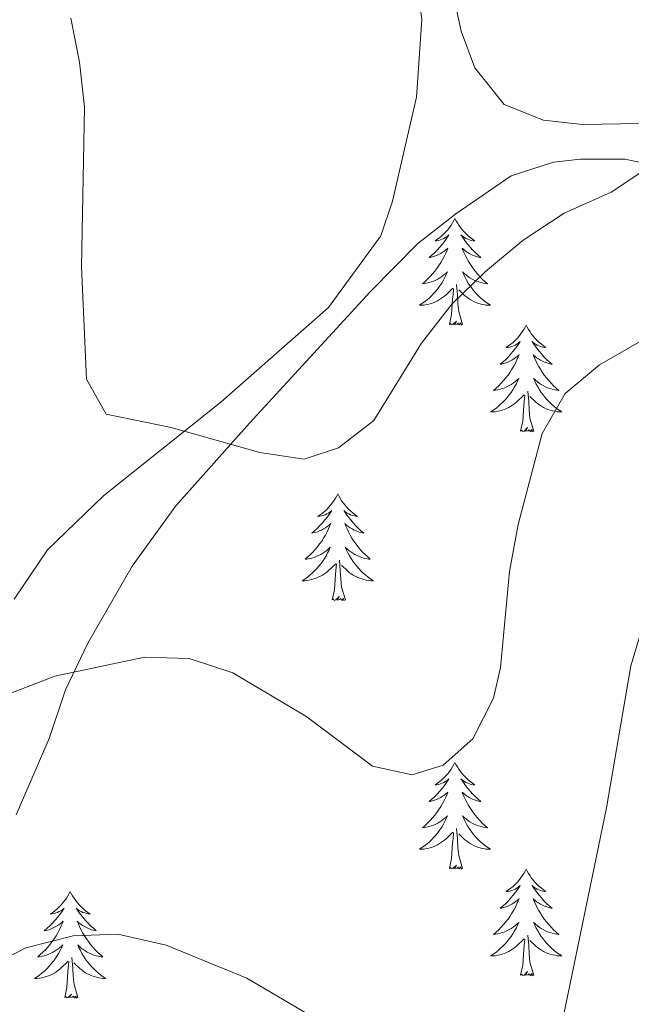
# Model space of a CAD drawing. Units: metres. Extents: x 576235 to 580723, y 705530 to 708550.
# Drawn here: x 579222 to 579291, y 706603 to 706713 of the extents above; entities that cross this region are included whole.
import ezdxf

# ---------------------------------------------------------------- set-up
doc = ezdxf.new("R2010")
doc.units = ezdxf.units.M
doc.header["$MEASUREMENT"] = 0
for name, color, linetype, lineweight in [('Carátula', 7, 'Continuous', 0), ('Elementos auxiliares', 7, 'Continuous', 0), ('Entidades rústicas y varios', 7, 'Continuous', 0), ('Relieve y altimetría', 7, 'Continuous', 0)]:
    doc.layers.add(name, color=color, linetype=linetype, lineweight=lineweight)

msp = doc.modelspace()

# ---------------------------------------------------------------- linework, layer by layer
at = {"layer": 'Carátula', "color": 7, "linetype": 'Continuous', "lineweight": 0}
msp.add_3dface([(576268.595, 705530.096), (580723.304, 705580.542), (580689.673, 708550.363), (576234.964, 708499.917)], dxfattribs=at)
at = {"layer": 'Elementos auxiliares', "color": 250, "linetype": 'Continuous', "lineweight": 0}
msp.add_3dface([(577137.21, 705934.02), (577111.62, 708247.24), (580534.11, 708286.01), (580560.84, 705972.79)], dxfattribs=at)
at = {"layer": 'Entidades rústicas y varios', "color": 92, "linetype": 'Continuous', "lineweight": 0, "flags": 128}
for points in [[(579270.908, 706690.69), (579270.797, 706690.471), (579270.642, 706690.196), (579270.474, 706689.93), (579270.292, 706689.673), (579270.098, 706689.425), (579269.891, 706689.187), (579269.672, 706688.961), (579269.442, 706688.745), (579269.202, 706688.542), (579268.951, 706688.351), (579268.691, 706688.173), (579268.89, 706688.196), (579269.093, 706688.234), (579269.292, 706688.289), (579269.487, 706688.358), (579269.676, 706688.443), (579269.857, 706688.542), (579270.031, 706688.654), (579270.236, 706688.845), (579270.195, 706688.78), (579269.965, 706688.435), (579269.722, 706688.099), (579269.466, 706687.773), (579269.198, 706687.457), (579268.918, 706687.152), (579268.626, 706686.858), (579268.323, 706686.575), (579268.01, 706686.304), (579268.134, 706686.327), (579268.38, 706686.385), (579268.622, 706686.458), (579268.858, 706686.546), (579269.089, 706686.649), (579269.312, 706686.767), (579269.528, 706686.898), (579269.735, 706687.043), (579269.932, 706687.2), (579270.119, 706687.37), (579270.031, 706687.148), (579269.875, 706686.787), (579269.704, 706686.433), (579269.519, 706686.086), (579269.319, 706685.746), (579269.107, 706685.415), (579268.88, 706685.093), (579268.641, 706684.781), (579268.39, 706684.478), (579268.126, 706684.186), (579267.851, 706683.905), (579267.564, 706683.635), (579267.267, 706683.377), (579267.463, 706683.402), (579267.73, 706683.449), (579267.993, 706683.512), (579268.252, 706683.591), (579268.507, 706683.685), (579268.755, 706683.793), (579268.996, 706683.916), (579269.23, 706684.054), (579269.455, 706684.204), (579269.671, 706684.368), (579269.877, 706684.544), (579270.072, 706684.732), (579269.931, 706684.405), (579269.776, 706684.084), (579269.607, 706683.77), (579269.424, 706683.465), (579269.227, 706683.168), (579269.017, 706682.88), (579268.794, 706682.602), (579268.559, 706682.334), (579268.313, 706682.076), (579268.055, 706681.831), (579267.786, 706681.597), (579267.507, 706681.375), (579267.218, 706681.166), (579266.928, 706680.975), (579267.193, 706680.984), (579267.456, 706681.009), (579267.718, 706681.05), (579267.977, 706681.107), (579268.232, 706681.179), (579268.482, 706681.266), (579268.726, 706681.369), (579268.964, 706681.485), (579269.194, 706681.616), (579269.416, 706681.761), (579269.629, 706681.919), (579269.832, 706682.089), (579270.68, 706682.888)], [(579270.908, 706690.69), (579271.019, 706690.471), (579271.174, 706690.196), (579271.342, 706689.93), (579271.524, 706689.673), (579271.718, 706689.425), (579271.925, 706689.187), (579272.144, 706688.961), (579272.374, 706688.745), (579272.614, 706688.542), (579272.865, 706688.351), (579273.125, 706688.173), (579272.926, 706688.196), (579272.723, 706688.234), (579272.524, 706688.289), (579272.329, 706688.358), (579272.14, 706688.443), (579271.959, 706688.542), (579271.785, 706688.654), (579271.58, 706688.845), (579271.621, 706688.78), (579271.851, 706688.435), (579272.094, 706688.099), (579272.35, 706687.773), (579272.618, 706687.457), (579272.898, 706687.152), (579273.19, 706686.858), (579273.493, 706686.575), (579273.806, 706686.304), (579273.682, 706686.327), (579273.436, 706686.385), (579273.194, 706686.458), (579272.958, 706686.546), (579272.727, 706686.649), (579272.504, 706686.767), (579272.288, 706686.898), (579272.081, 706687.043), (579271.884, 706687.2), (579271.697, 706687.37), (579271.785, 706687.148), (579271.941, 706686.787), (579272.112, 706686.433), (579272.297, 706686.086), (579272.497, 706685.746), (579272.709, 706685.415), (579272.936, 706685.093), (579273.175, 706684.781), (579273.426, 706684.478), (579273.69, 706684.186), (579273.965, 706683.905), (579274.252, 706683.635), (579274.549, 706683.377), (579274.353, 706683.402), (579274.086, 706683.449), (579273.823, 706683.512), (579273.564, 706683.591), (579273.309, 706683.685), (579273.061, 706683.793), (579272.82, 706683.916), (579272.586, 706684.054), (579272.361, 706684.204), (579272.145, 706684.368), (579271.939, 706684.544), (579271.744, 706684.732), (579271.885, 706684.405), (579272.04, 706684.084), (579272.209, 706683.77), (579272.392, 706683.465), (579272.589, 706683.168), (579272.799, 706682.88), (579273.022, 706682.602), (579273.257, 706682.334), (579273.503, 706682.076), (579273.761, 706681.831), (579274.03, 706681.597), (579274.309, 706681.375), (579274.598, 706681.166), (579274.888, 706680.975), (579274.623, 706680.984), (579274.36, 706681.009), (579274.098, 706681.05), (579273.839, 706681.107), (579273.584, 706681.179), (579273.334, 706681.266), (579273.09, 706681.369), (579272.852, 706681.485), (579272.622, 706681.616), (579272.4, 706681.761), (579272.187, 706681.919), (579271.984, 706682.089), (579271.326, 706682.709)], [(579270.289, 706678.839), (579270.534, 706679.957), (579270.647, 706681.699), (579270.695, 706682.132), (579270.758, 706682.855)], [(579271.759, 706678.839), (579271.33, 706680.279), (579271.239, 706681.183), (579271.193, 706682.132), (579271.091, 706683.296)], [(579271.759, 706678.839), (579271.585, 706678.771), (579271.566, 706679.01), (579271.376, 706678.788), (579271.255, 706678.991), (579271.134, 706678.883), (579270.864, 706678.829), (579271.06, 706679.222), (579270.675, 706678.842), (579270.487, 706678.788), (579270.446, 706678.95), (579270.289, 706678.839)], [(579278.868, 706678.771), (579278.757, 706678.552), (579278.602, 706678.277), (579278.434, 706678.011), (579278.252, 706677.754), (579278.058, 706677.506), (579277.851, 706677.268), (579277.632, 706677.042), (579277.402, 706676.826), (579277.162, 706676.623), (579276.911, 706676.432), (579276.651, 706676.254), (579276.85, 706676.277), (579277.053, 706676.315), (579277.252, 706676.37), (579277.447, 706676.439), (579277.636, 706676.524), (579277.817, 706676.623), (579277.991, 706676.735), (579278.196, 706676.926), (579278.155, 706676.861), (579277.925, 706676.516), (579277.682, 706676.18), (579277.426, 706675.854), (579277.158, 706675.538), (579276.878, 706675.233), (579276.586, 706674.939), (579276.283, 706674.656), (579275.97, 706674.385), (579276.094, 706674.408), (579276.34, 706674.466), (579276.582, 706674.539), (579276.818, 706674.627), (579277.049, 706674.73), (579277.272, 706674.848), (579277.488, 706674.979), (579277.695, 706675.124), (579277.892, 706675.281), (579278.079, 706675.451), (579277.991, 706675.229), (579277.835, 706674.868), (579277.664, 706674.514), (579277.479, 706674.167), (579277.279, 706673.827), (579277.067, 706673.496), (579276.84, 706673.174), (579276.601, 706672.862), (579276.35, 706672.559), (579276.086, 706672.267), (579275.811, 706671.986), (579275.524, 706671.716), (579275.227, 706671.458), (579275.423, 706671.483), (579275.69, 706671.53), (579275.953, 706671.593), (579276.212, 706671.672), (579276.467, 706671.766), (579276.715, 706671.874), (579276.956, 706671.997), (579277.19, 706672.135), (579277.415, 706672.285), (579277.631, 706672.449), (579277.837, 706672.625), (579278.032, 706672.813), (579277.891, 706672.486), (579277.736, 706672.165), (579277.567, 706671.851), (579277.384, 706671.546), (579277.187, 706671.249), (579276.977, 706670.961), (579276.754, 706670.683), (579276.519, 706670.415), (579276.273, 706670.157), (579276.015, 706669.912), (579275.746, 706669.678), (579275.467, 706669.456), (579275.178, 706669.247), (579274.888, 706669.056), (579275.153, 706669.065), (579275.416, 706669.09), (579275.678, 706669.131), (579275.937, 706669.188), (579276.192, 706669.26), (579276.442, 706669.347), (579276.686, 706669.45), (579276.924, 706669.566), (579277.154, 706669.697), (579277.376, 706669.842), (579277.589, 706670), (579277.792, 706670.17), (579278.64, 706670.969)], [(579278.868, 706678.771), (579278.979, 706678.552), (579279.134, 706678.277), (579279.302, 706678.011), (579279.484, 706677.754), (579279.678, 706677.506), (579279.885, 706677.268), (579280.104, 706677.042), (579280.334, 706676.826), (579280.574, 706676.623), (579280.825, 706676.432), (579281.085, 706676.254), (579280.886, 706676.277), (579280.683, 706676.315), (579280.484, 706676.37), (579280.289, 706676.439), (579280.1, 706676.524), (579279.919, 706676.623), (579279.745, 706676.735), (579279.54, 706676.926), (579279.581, 706676.861), (579279.811, 706676.516), (579280.054, 706676.18), (579280.31, 706675.854), (579280.578, 706675.538), (579280.858, 706675.233), (579281.15, 706674.939), (579281.453, 706674.656), (579281.766, 706674.385), (579281.642, 706674.408), (579281.396, 706674.466), (579281.154, 706674.539), (579280.918, 706674.627), (579280.687, 706674.73), (579280.464, 706674.848), (579280.248, 706674.979), (579280.041, 706675.124), (579279.844, 706675.281), (579279.657, 706675.451), (579279.745, 706675.229), (579279.901, 706674.868), (579280.072, 706674.514), (579280.257, 706674.167), (579280.457, 706673.827), (579280.669, 706673.496), (579280.896, 706673.174), (579281.135, 706672.862), (579281.386, 706672.559), (579281.65, 706672.267), (579281.925, 706671.986), (579282.212, 706671.716), (579282.509, 706671.458), (579282.313, 706671.483), (579282.046, 706671.53), (579281.783, 706671.593), (579281.524, 706671.672), (579281.269, 706671.766), (579281.021, 706671.874), (579280.78, 706671.997), (579280.546, 706672.135), (579280.321, 706672.285), (579280.105, 706672.449), (579279.899, 706672.625), (579279.704, 706672.813), (579279.845, 706672.486), (579280, 706672.165), (579280.169, 706671.851), (579280.352, 706671.546), (579280.549, 706671.249), (579280.759, 706670.961), (579280.982, 706670.683), (579281.217, 706670.415), (579281.463, 706670.157), (579281.721, 706669.912), (579281.99, 706669.678), (579282.269, 706669.456), (579282.558, 706669.247), (579282.848, 706669.056), (579282.583, 706669.065), (579282.32, 706669.09), (579282.058, 706669.131), (579281.799, 706669.188), (579281.544, 706669.26), (579281.294, 706669.347), (579281.05, 706669.45), (579280.812, 706669.566), (579280.582, 706669.697), (579280.36, 706669.842), (579280.147, 706670), (579279.944, 706670.17), (579279.286, 706670.79)], [(579278.249, 706666.92), (579278.494, 706668.038), (579278.607, 706669.78), (579278.655, 706670.213), (579278.718, 706670.936)], [(579279.719, 706666.92), (579279.29, 706668.36), (579279.199, 706669.264), (579279.153, 706670.213), (579279.051, 706671.377)], [(579279.719, 706666.92), (579279.545, 706666.852), (579279.526, 706667.091), (579279.336, 706666.869), (579279.215, 706667.072), (579279.094, 706666.964), (579278.824, 706666.91), (579279.02, 706667.303), (579278.635, 706666.923), (579278.447, 706666.869), (579278.406, 706667.031), (579278.249, 706666.92)], [(579257.8, 706659.903), (579257.689, 706659.684), (579257.534, 706659.409), (579257.366, 706659.143), (579257.184, 706658.886), (579256.99, 706658.638), (579256.783, 706658.4), (579256.564, 706658.174), (579256.334, 706657.958), (579256.094, 706657.755), (579255.843, 706657.564), (579255.583, 706657.386), (579255.782, 706657.409), (579255.985, 706657.447), (579256.184, 706657.502), (579256.379, 706657.571), (579256.568, 706657.656), (579256.749, 706657.755), (579256.923, 706657.867), (579257.128, 706658.058), (579257.087, 706657.993), (579256.857, 706657.648), (579256.614, 706657.312), (579256.358, 706656.986), (579256.09, 706656.67), (579255.81, 706656.365), (579255.518, 706656.071), (579255.215, 706655.788), (579254.902, 706655.517), (579255.026, 706655.54), (579255.272, 706655.598), (579255.514, 706655.671), (579255.75, 706655.759), (579255.981, 706655.862), (579256.204, 706655.98), (579256.42, 706656.111), (579256.627, 706656.256), (579256.824, 706656.413), (579257.011, 706656.583), (579256.923, 706656.361), (579256.767, 706656), (579256.596, 706655.646), (579256.411, 706655.299), (579256.211, 706654.959), (579255.999, 706654.628), (579255.772, 706654.306), (579255.533, 706653.994), (579255.282, 706653.691), (579255.018, 706653.399), (579254.743, 706653.118), (579254.456, 706652.848), (579254.159, 706652.59), (579254.355, 706652.615), (579254.622, 706652.662), (579254.885, 706652.725), (579255.144, 706652.804), (579255.399, 706652.898), (579255.647, 706653.006), (579255.888, 706653.129), (579256.122, 706653.267), (579256.347, 706653.417), (579256.563, 706653.581), (579256.769, 706653.757), (579256.964, 706653.945), (579256.823, 706653.618), (579256.668, 706653.297), (579256.499, 706652.983), (579256.316, 706652.678), (579256.119, 706652.381), (579255.909, 706652.093), (579255.686, 706651.815), (579255.451, 706651.547), (579255.205, 706651.289), (579254.947, 706651.044), (579254.678, 706650.81), (579254.399, 706650.588), (579254.11, 706650.379), (579253.82, 706650.188), (579254.085, 706650.197), (579254.348, 706650.222), (579254.61, 706650.263), (579254.869, 706650.32), (579255.124, 706650.392), (579255.374, 706650.479), (579255.618, 706650.582), (579255.856, 706650.698), (579256.086, 706650.829), (579256.308, 706650.974), (579256.521, 706651.132), (579256.724, 706651.302), (579257.572, 706652.101)], [(579257.8, 706659.903), (579257.911, 706659.684), (579258.066, 706659.409), (579258.234, 706659.143), (579258.416, 706658.886), (579258.61, 706658.638), (579258.817, 706658.4), (579259.036, 706658.174), (579259.266, 706657.958), (579259.506, 706657.755), (579259.757, 706657.564), (579260.017, 706657.386), (579259.818, 706657.409), (579259.615, 706657.447), (579259.416, 706657.502), (579259.221, 706657.571), (579259.032, 706657.656), (579258.851, 706657.755), (579258.677, 706657.867), (579258.472, 706658.058), (579258.513, 706657.993), (579258.743, 706657.648), (579258.986, 706657.312), (579259.242, 706656.986), (579259.51, 706656.67), (579259.79, 706656.365), (579260.082, 706656.071), (579260.385, 706655.788), (579260.698, 706655.517), (579260.574, 706655.54), (579260.328, 706655.598), (579260.086, 706655.671), (579259.85, 706655.759), (579259.619, 706655.862), (579259.396, 706655.98), (579259.18, 706656.111), (579258.973, 706656.256), (579258.776, 706656.413), (579258.589, 706656.583), (579258.677, 706656.361), (579258.833, 706656), (579259.004, 706655.646), (579259.189, 706655.299), (579259.389, 706654.959), (579259.601, 706654.628), (579259.828, 706654.306), (579260.067, 706653.994), (579260.318, 706653.691), (579260.582, 706653.399), (579260.857, 706653.118), (579261.144, 706652.848), (579261.441, 706652.59), (579261.245, 706652.615), (579260.978, 706652.662), (579260.715, 706652.725), (579260.456, 706652.804), (579260.201, 706652.898), (579259.953, 706653.006), (579259.712, 706653.129), (579259.478, 706653.267), (579259.253, 706653.417), (579259.037, 706653.581), (579258.831, 706653.757), (579258.636, 706653.945), (579258.777, 706653.618), (579258.932, 706653.297), (579259.101, 706652.983), (579259.284, 706652.678), (579259.481, 706652.381), (579259.691, 706652.093), (579259.914, 706651.815), (579260.149, 706651.547), (579260.395, 706651.289), (579260.653, 706651.044), (579260.922, 706650.81), (579261.201, 706650.588), (579261.49, 706650.379), (579261.78, 706650.188), (579261.515, 706650.197), (579261.252, 706650.222), (579260.99, 706650.263), (579260.731, 706650.32), (579260.476, 706650.392), (579260.226, 706650.479), (579259.982, 706650.582), (579259.744, 706650.698), (579259.514, 706650.829), (579259.292, 706650.974), (579259.079, 706651.132), (579258.876, 706651.302), (579258.218, 706651.922)], [(579257.181, 706648.052), (579257.426, 706649.17), (579257.539, 706650.912), (579257.587, 706651.345), (579257.65, 706652.068)], [(579258.651, 706648.052), (579258.222, 706649.492), (579258.131, 706650.396), (579258.085, 706651.345), (579257.983, 706652.509)], [(579258.651, 706648.052), (579258.477, 706647.984), (579258.458, 706648.223), (579258.268, 706648.001), (579258.147, 706648.204), (579258.026, 706648.096), (579257.756, 706648.042), (579257.952, 706648.435), (579257.567, 706648.055), (579257.379, 706648.001), (579257.338, 706648.163), (579257.181, 706648.052)], [(579270.908, 706629.892), (579270.797, 706629.673), (579270.642, 706629.398), (579270.474, 706629.132), (579270.292, 706628.875), (579270.098, 706628.627), (579269.891, 706628.389), (579269.672, 706628.163), (579269.442, 706627.947), (579269.202, 706627.744), (579268.951, 706627.553), (579268.691, 706627.375), (579268.89, 706627.398), (579269.093, 706627.436), (579269.292, 706627.491), (579269.487, 706627.56), (579269.676, 706627.645), (579269.857, 706627.744), (579270.031, 706627.856), (579270.236, 706628.047), (579270.195, 706627.982), (579269.965, 706627.637), (579269.722, 706627.301), (579269.466, 706626.975), (579269.198, 706626.659), (579268.918, 706626.354), (579268.626, 706626.06), (579268.323, 706625.777), (579268.01, 706625.506), (579268.134, 706625.529), (579268.38, 706625.587), (579268.622, 706625.66), (579268.858, 706625.748), (579269.089, 706625.851), (579269.312, 706625.969), (579269.528, 706626.1), (579269.735, 706626.245), (579269.932, 706626.402), (579270.119, 706626.572), (579270.031, 706626.35), (579269.875, 706625.989), (579269.704, 706625.635), (579269.519, 706625.288), (579269.319, 706624.948), (579269.107, 706624.617), (579268.88, 706624.295), (579268.641, 706623.983), (579268.39, 706623.68), (579268.126, 706623.388), (579267.851, 706623.107), (579267.564, 706622.837), (579267.267, 706622.579), (579267.463, 706622.604), (579267.73, 706622.651), (579267.993, 706622.714), (579268.252, 706622.793), (579268.507, 706622.887), (579268.755, 706622.995), (579268.996, 706623.118), (579269.23, 706623.256), (579269.455, 706623.406), (579269.671, 706623.57), (579269.877, 706623.746), (579270.072, 706623.934), (579269.931, 706623.607), (579269.776, 706623.286), (579269.607, 706622.972), (579269.424, 706622.667), (579269.227, 706622.37), (579269.017, 706622.082), (579268.794, 706621.804), (579268.559, 706621.536), (579268.313, 706621.278), (579268.055, 706621.033), (579267.786, 706620.799), (579267.507, 706620.577), (579267.218, 706620.368), (579266.928, 706620.177), (579267.193, 706620.186), (579267.456, 706620.211), (579267.718, 706620.252), (579267.977, 706620.309), (579268.232, 706620.381), (579268.482, 706620.468), (579268.726, 706620.571), (579268.964, 706620.687), (579269.194, 706620.818), (579269.416, 706620.963), (579269.629, 706621.121), (579269.832, 706621.291), (579270.68, 706622.09)], [(579270.908, 706629.892), (579271.019, 706629.673), (579271.174, 706629.398), (579271.342, 706629.132), (579271.524, 706628.875), (579271.718, 706628.627), (579271.925, 706628.389), (579272.144, 706628.163), (579272.374, 706627.947), (579272.614, 706627.744), (579272.865, 706627.553), (579273.125, 706627.375), (579272.926, 706627.398), (579272.723, 706627.436), (579272.524, 706627.491), (579272.329, 706627.56), (579272.14, 706627.645), (579271.959, 706627.744), (579271.785, 706627.856), (579271.58, 706628.047), (579271.621, 706627.982), (579271.851, 706627.637), (579272.094, 706627.301), (579272.35, 706626.975), (579272.618, 706626.659), (579272.898, 706626.354), (579273.19, 706626.06), (579273.493, 706625.777), (579273.806, 706625.506), (579273.682, 706625.529), (579273.436, 706625.587), (579273.194, 706625.66), (579272.958, 706625.748), (579272.727, 706625.851), (579272.504, 706625.969), (579272.288, 706626.1), (579272.081, 706626.245), (579271.884, 706626.402), (579271.697, 706626.572), (579271.785, 706626.35), (579271.941, 706625.989), (579272.112, 706625.635), (579272.297, 706625.288), (579272.497, 706624.948), (579272.709, 706624.617), (579272.936, 706624.295), (579273.175, 706623.983), (579273.426, 706623.68), (579273.69, 706623.388), (579273.965, 706623.107), (579274.252, 706622.837), (579274.549, 706622.579), (579274.353, 706622.604), (579274.086, 706622.651), (579273.823, 706622.714), (579273.564, 706622.793), (579273.309, 706622.887), (579273.061, 706622.995), (579272.82, 706623.118), (579272.586, 706623.256), (579272.361, 706623.406), (579272.145, 706623.57), (579271.939, 706623.746), (579271.744, 706623.934), (579271.885, 706623.607), (579272.04, 706623.286), (579272.209, 706622.972), (579272.392, 706622.667), (579272.589, 706622.37), (579272.799, 706622.082), (579273.022, 706621.804), (579273.257, 706621.536), (579273.503, 706621.278), (579273.761, 706621.033), (579274.03, 706620.799), (579274.309, 706620.577), (579274.598, 706620.368), (579274.888, 706620.177), (579274.623, 706620.186), (579274.36, 706620.211), (579274.098, 706620.252), (579273.839, 706620.309), (579273.584, 706620.381), (579273.334, 706620.468), (579273.09, 706620.571), (579272.852, 706620.687), (579272.622, 706620.818), (579272.4, 706620.963), (579272.187, 706621.121), (579271.984, 706621.291), (579271.326, 706621.911)], [(579270.289, 706618.041), (579270.534, 706619.159), (579270.647, 706620.901), (579270.695, 706621.334), (579270.758, 706622.057)], [(579271.759, 706618.041), (579271.33, 706619.481), (579271.239, 706620.385), (579271.193, 706621.334), (579271.091, 706622.498)], [(579271.759, 706618.041), (579271.585, 706617.973), (579271.566, 706618.212), (579271.376, 706617.99), (579271.255, 706618.193), (579271.134, 706618.085), (579270.864, 706618.031), (579271.06, 706618.424), (579270.675, 706618.044), (579270.487, 706617.99), (579270.446, 706618.152), (579270.289, 706618.041)], [(579278.868, 706617.973), (579278.757, 706617.754), (579278.602, 706617.479), (579278.434, 706617.213), (579278.252, 706616.956), (579278.058, 706616.708), (579277.851, 706616.47), (579277.632, 706616.244), (579277.402, 706616.028), (579277.162, 706615.825), (579276.911, 706615.634), (579276.651, 706615.456), (579276.85, 706615.479), (579277.053, 706615.517), (579277.252, 706615.572), (579277.447, 706615.641), (579277.636, 706615.726), (579277.817, 706615.825), (579277.991, 706615.937), (579278.196, 706616.128), (579278.155, 706616.063), (579277.925, 706615.718), (579277.682, 706615.382), (579277.426, 706615.056), (579277.158, 706614.74), (579276.878, 706614.435), (579276.586, 706614.141), (579276.283, 706613.858), (579275.97, 706613.587), (579276.094, 706613.61), (579276.34, 706613.668), (579276.582, 706613.741), (579276.818, 706613.829), (579277.049, 706613.932), (579277.272, 706614.05), (579277.488, 706614.181), (579277.695, 706614.326), (579277.892, 706614.483), (579278.079, 706614.653), (579277.991, 706614.431), (579277.835, 706614.07), (579277.664, 706613.716), (579277.479, 706613.369), (579277.279, 706613.029), (579277.067, 706612.698), (579276.84, 706612.376), (579276.601, 706612.064), (579276.35, 706611.761), (579276.086, 706611.469), (579275.811, 706611.188), (579275.524, 706610.918), (579275.227, 706610.66), (579275.423, 706610.685), (579275.69, 706610.732), (579275.953, 706610.795), (579276.212, 706610.874), (579276.467, 706610.968), (579276.715, 706611.076), (579276.956, 706611.199), (579277.19, 706611.337), (579277.415, 706611.487), (579277.631, 706611.651), (579277.837, 706611.827), (579278.032, 706612.015), (579277.891, 706611.688), (579277.736, 706611.367), (579277.567, 706611.053), (579277.384, 706610.748), (579277.187, 706610.451), (579276.977, 706610.163), (579276.754, 706609.885), (579276.519, 706609.617), (579276.273, 706609.359), (579276.015, 706609.114), (579275.746, 706608.88), (579275.467, 706608.658), (579275.178, 706608.449), (579274.888, 706608.258), (579275.153, 706608.267), (579275.416, 706608.292), (579275.678, 706608.333), (579275.937, 706608.39), (579276.192, 706608.462), (579276.442, 706608.549), (579276.686, 706608.652), (579276.924, 706608.768), (579277.154, 706608.899), (579277.376, 706609.044), (579277.589, 706609.202), (579277.792, 706609.372), (579278.64, 706610.171)], [(579278.868, 706617.973), (579278.979, 706617.754), (579279.134, 706617.479), (579279.302, 706617.213), (579279.484, 706616.956), (579279.678, 706616.708), (579279.885, 706616.47), (579280.104, 706616.244), (579280.334, 706616.028), (579280.574, 706615.825), (579280.825, 706615.634), (579281.085, 706615.456), (579280.886, 706615.479), (579280.683, 706615.517), (579280.484, 706615.572), (579280.289, 706615.641), (579280.1, 706615.726), (579279.919, 706615.825), (579279.745, 706615.937), (579279.54, 706616.128), (579279.581, 706616.063), (579279.811, 706615.718), (579280.054, 706615.382), (579280.31, 706615.056), (579280.578, 706614.74), (579280.858, 706614.435), (579281.15, 706614.141), (579281.453, 706613.858), (579281.766, 706613.587), (579281.642, 706613.61), (579281.396, 706613.668), (579281.154, 706613.741), (579280.918, 706613.829), (579280.687, 706613.932), (579280.464, 706614.05), (579280.248, 706614.181), (579280.041, 706614.326), (579279.844, 706614.483), (579279.657, 706614.653), (579279.745, 706614.431), (579279.901, 706614.07), (579280.072, 706613.716), (579280.257, 706613.369), (579280.457, 706613.029), (579280.669, 706612.698), (579280.896, 706612.376), (579281.135, 706612.064), (579281.386, 706611.761), (579281.65, 706611.469), (579281.925, 706611.188), (579282.212, 706610.918), (579282.509, 706610.66), (579282.313, 706610.685), (579282.046, 706610.732), (579281.783, 706610.795), (579281.524, 706610.874), (579281.269, 706610.968), (579281.021, 706611.076), (579280.78, 706611.199), (579280.546, 706611.337), (579280.321, 706611.487), (579280.105, 706611.651), (579279.899, 706611.827), (579279.704, 706612.015), (579279.845, 706611.688), (579280, 706611.367), (579280.169, 706611.053), (579280.352, 706610.748), (579280.549, 706610.451), (579280.759, 706610.163), (579280.982, 706609.885), (579281.217, 706609.617), (579281.463, 706609.359), (579281.721, 706609.114), (579281.99, 706608.88), (579282.269, 706608.658), (579282.558, 706608.449), (579282.848, 706608.258), (579282.583, 706608.267), (579282.32, 706608.292), (579282.058, 706608.333), (579281.799, 706608.39), (579281.544, 706608.462), (579281.294, 706608.549), (579281.05, 706608.652), (579280.812, 706608.768), (579280.582, 706608.899), (579280.36, 706609.044), (579280.147, 706609.202), (579279.944, 706609.372), (579279.286, 706609.992)], [(579227.878, 706615.465), (579227.767, 706615.246), (579227.612, 706614.971), (579227.444, 706614.705), (579227.262, 706614.448), (579227.068, 706614.2), (579226.861, 706613.962), (579226.642, 706613.736), (579226.412, 706613.52), (579226.172, 706613.317), (579225.921, 706613.126), (579225.661, 706612.948), (579225.86, 706612.971), (579226.063, 706613.009), (579226.262, 706613.064), (579226.457, 706613.133), (579226.646, 706613.218), (579226.827, 706613.317), (579227.001, 706613.429), (579227.206, 706613.62), (579227.165, 706613.555), (579226.935, 706613.21), (579226.692, 706612.874), (579226.436, 706612.548), (579226.168, 706612.232), (579225.888, 706611.927), (579225.596, 706611.633), (579225.293, 706611.35), (579224.98, 706611.079), (579225.104, 706611.102), (579225.35, 706611.16), (579225.592, 706611.233), (579225.828, 706611.321), (579226.059, 706611.424), (579226.282, 706611.542), (579226.498, 706611.673), (579226.705, 706611.818), (579226.902, 706611.975), (579227.089, 706612.145), (579227.001, 706611.923), (579226.845, 706611.562), (579226.674, 706611.208), (579226.489, 706610.861), (579226.289, 706610.521), (579226.077, 706610.19), (579225.85, 706609.868), (579225.611, 706609.556), (579225.36, 706609.253), (579225.096, 706608.961), (579224.821, 706608.68), (579224.534, 706608.41), (579224.237, 706608.152), (579224.433, 706608.177), (579224.7, 706608.224), (579224.963, 706608.287), (579225.222, 706608.366), (579225.477, 706608.46), (579225.725, 706608.568), (579225.966, 706608.691), (579226.2, 706608.829), (579226.425, 706608.979), (579226.641, 706609.143), (579226.847, 706609.319), (579227.042, 706609.507), (579226.901, 706609.18), (579226.746, 706608.859), (579226.577, 706608.545), (579226.394, 706608.24), (579226.197, 706607.943), (579225.987, 706607.655), (579225.764, 706607.377), (579225.529, 706607.109), (579225.283, 706606.851), (579225.025, 706606.606), (579224.756, 706606.372), (579224.477, 706606.15), (579224.188, 706605.941), (579223.898, 706605.75), (579224.163, 706605.759), (579224.426, 706605.784), (579224.688, 706605.825), (579224.947, 706605.882), (579225.202, 706605.954), (579225.452, 706606.041), (579225.696, 706606.144), (579225.934, 706606.26), (579226.164, 706606.391), (579226.386, 706606.536), (579226.599, 706606.694), (579226.802, 706606.864), (579227.65, 706607.663)], [(579227.878, 706615.465), (579227.989, 706615.246), (579228.144, 706614.971), (579228.312, 706614.705), (579228.494, 706614.448), (579228.688, 706614.2), (579228.895, 706613.962), (579229.114, 706613.736), (579229.344, 706613.52), (579229.584, 706613.317), (579229.835, 706613.126), (579230.095, 706612.948), (579229.896, 706612.971), (579229.693, 706613.009), (579229.494, 706613.064), (579229.299, 706613.133), (579229.11, 706613.218), (579228.929, 706613.317), (579228.755, 706613.429), (579228.55, 706613.62), (579228.591, 706613.555), (579228.821, 706613.21), (579229.064, 706612.874), (579229.32, 706612.548), (579229.588, 706612.232), (579229.868, 706611.927), (579230.16, 706611.633), (579230.463, 706611.35), (579230.776, 706611.079), (579230.652, 706611.102), (579230.406, 706611.16), (579230.164, 706611.233), (579229.928, 706611.321), (579229.697, 706611.424), (579229.474, 706611.542), (579229.258, 706611.673), (579229.051, 706611.818), (579228.854, 706611.975), (579228.667, 706612.145), (579228.755, 706611.923), (579228.911, 706611.562), (579229.082, 706611.208), (579229.267, 706610.861), (579229.467, 706610.521), (579229.679, 706610.19), (579229.906, 706609.868), (579230.145, 706609.556), (579230.396, 706609.253), (579230.66, 706608.961), (579230.935, 706608.68), (579231.222, 706608.41), (579231.519, 706608.152), (579231.323, 706608.177), (579231.056, 706608.224), (579230.793, 706608.287), (579230.534, 706608.366), (579230.279, 706608.46), (579230.031, 706608.568), (579229.79, 706608.691), (579229.556, 706608.829), (579229.331, 706608.979), (579229.115, 706609.143), (579228.909, 706609.319), (579228.714, 706609.507), (579228.855, 706609.18), (579229.01, 706608.859), (579229.179, 706608.545), (579229.362, 706608.24), (579229.559, 706607.943), (579229.769, 706607.655), (579229.992, 706607.377), (579230.227, 706607.109), (579230.473, 706606.851), (579230.731, 706606.606), (579231, 706606.372), (579231.279, 706606.15), (579231.568, 706605.941), (579231.858, 706605.75), (579231.593, 706605.759), (579231.33, 706605.784), (579231.068, 706605.825), (579230.809, 706605.882), (579230.554, 706605.954), (579230.304, 706606.041), (579230.06, 706606.144), (579229.822, 706606.26), (579229.592, 706606.391), (579229.37, 706606.536), (579229.157, 706606.694), (579228.954, 706606.864), (579228.296, 706607.484)], [(579278.249, 706606.122), (579278.494, 706607.24), (579278.607, 706608.982), (579278.655, 706609.415), (579278.718, 706610.138)], [(579279.719, 706606.122), (579279.29, 706607.562), (579279.199, 706608.466), (579279.153, 706609.415), (579279.051, 706610.579)], [(579228.729, 706603.614), (579228.3, 706605.054), (579228.209, 706605.958), (579228.163, 706606.907), (579228.061, 706608.071)], [(579227.259, 706603.614), (579227.504, 706604.732), (579227.617, 706606.474), (579227.665, 706606.907), (579227.728, 706607.63)], [(579279.719, 706606.122), (579279.545, 706606.054), (579279.526, 706606.293), (579279.336, 706606.071), (579279.215, 706606.274), (579279.094, 706606.166), (579278.824, 706606.112), (579279.02, 706606.505), (579278.635, 706606.125), (579278.447, 706606.071), (579278.406, 706606.233), (579278.249, 706606.122)], [(579228.729, 706603.614), (579228.555, 706603.546), (579228.536, 706603.785), (579228.346, 706603.563), (579228.225, 706603.766), (579228.104, 706603.658), (579227.834, 706603.604), (579228.03, 706603.997), (579227.645, 706603.617), (579227.457, 706603.563), (579227.416, 706603.725), (579227.259, 706603.614)]]:
    msp.add_lwpolyline(points, dxfattribs=at)
at = {"layer": 'Entidades rústicas y varios', "color": 92, "linetype": 'Continuous', "lineweight": 0}
for points in [[(579221.615, 706648.121, 457.785), (579225.338, 706653.656, 456.603), (579231.643, 706659.73, 455.928), (579244.722, 706670.16, 454.408), (579256.772, 706680.73, 453.311), (579262.605, 706688.74, 453.057), (579263.931, 706692.604, 452.804), (579266.609, 706704.224, 451.538), (579267.186, 706712.937, 451.031), (579265.766, 706724.148, 450.778), (579260.173, 706754.296, 450.103), (579257.291, 706776.123, 450.103), (579255.661, 706784.412, 450.525), (579254.935, 706785.532, 450.862), (579253.633, 706785.775, 451.116), (579251.365, 706785.674, 451.2), (579247.387, 706784.673, 451.284), (579242.265, 706781.487, 451.284), (579235.26, 706775.236, 451.284), (579227.535, 706767.241, 451.622), (579221.853, 706759.774, 452.213)], [(579291.532, 706701.313, 453.426), (579285.158, 706701.182, 453.004), (579280.824, 706701.687, 452.497), (579276.411, 706703.433, 452.244), (579273.138, 706707.527, 451.4), (579271.595, 706711.602, 450.978), (579270.04, 706718.866, 450.387)]]:
    msp.add_polyline3d(points, dxfattribs=at)
at = {"layer": 'Entidades rústicas y varios', "color": 92, "linetype": 'Continuous', "lineweight": 0, "ltscale": 0.5}
msp.add_polyline3d([(579221.814, 706624.042, 466.702), (579225.529, 706632.548, 466.364), (579227.362, 706637.991, 465.351), (579229.848, 706643.23, 464.001), (579234.811, 706651.815, 462.769), (579239.692, 706658.565, 462.312), (579247.932, 706667.814, 462.312), (579261.413, 706682.47, 460.166), (579266.757, 706687.872, 459.611), (579271.011, 706691.202, 459.611), (579277.193, 706695.438, 459.948), (579281.909, 706696.979, 460.91), (579284.936, 706697.326, 461.299), (579289.918, 706697.308, 461.299), (579293.164, 706696.632, 461.299), (579298.196, 706693.708, 461.299), (579301.188, 706690.018, 462.74), (579303.341, 706685.951, 465.028)], dxfattribs=at)
at = {"layer": 'Relieve y altimetría', "color": 30, "linetype": 'Continuous', "lineweight": 0, "flags": 128}
for points, elevation in [([(579227.939, 706713.059), (579228.919, 706708.156), (579229.479, 706703.118), (579229.13, 706685.284), (579229.688, 706672.74), (579231.895, 706668.815), (579239.175, 706667.304), (579249.083, 706664.521), (579254.032, 706663.798), (579257.871, 706665.034), (579261.816, 706668.108), (579267.145, 706676.732), (579270.55, 706681.122), (579274.305, 706684.76), (579278.531, 706688.259), (579283.117, 706691.287), (579288.382, 706693.609), (579303.54, 706703.711)], 455), ([(579203.164, 706630.647), (579226.152, 706639.516), (579236.179, 706641.659), (579241.177, 706641.52), (579246.069, 706639.901), (579254.245, 706635.059), (579261.665, 706629.457), (579266.112, 706628.497), (579269.576, 706629.565), (579272.891, 706632.511), (579275.215, 706637.058), (579275.991, 706640.488), (579276.987, 706651.244), (579277.986, 706656.466), (579280.654, 706666.648), (579283.217, 706671.128), (579287.054, 706674.33), (579291.534, 706676.9)], 460), ([(579281.908, 706596.177), (579287.853, 706624.816), (579290.564, 706640.682), (579292.169, 706646.026), (579294.456, 706650.557), (579297.256, 706654.691), (579301.643, 706658.95), (579306.515, 706661.485), (579311.446, 706662.319), (579317.016, 706662.75), (579327.686, 706662.642), (579332.688, 706661.582), (579337.411, 706659.94), (579347.761, 706655.197), (579352.447, 706653.455), (579362.698, 706650.026), (579372.992, 706647.305), (579382.335, 706643.719), (579409.674, 706628.86), (579418.468, 706623.729)], 465), ([(579218.382, 706606.82), (579222.926, 706609.183), (579228.212, 706610.508), (579233.215, 706610.685), (579238.602, 706609.45), (579247.622, 706605.763), (579261.24, 706597.78)], 465)]:
    msp.add_lwpolyline(points, dxfattribs=dict(at, elevation=elevation))

doc.saveas('drawing.dxf')
